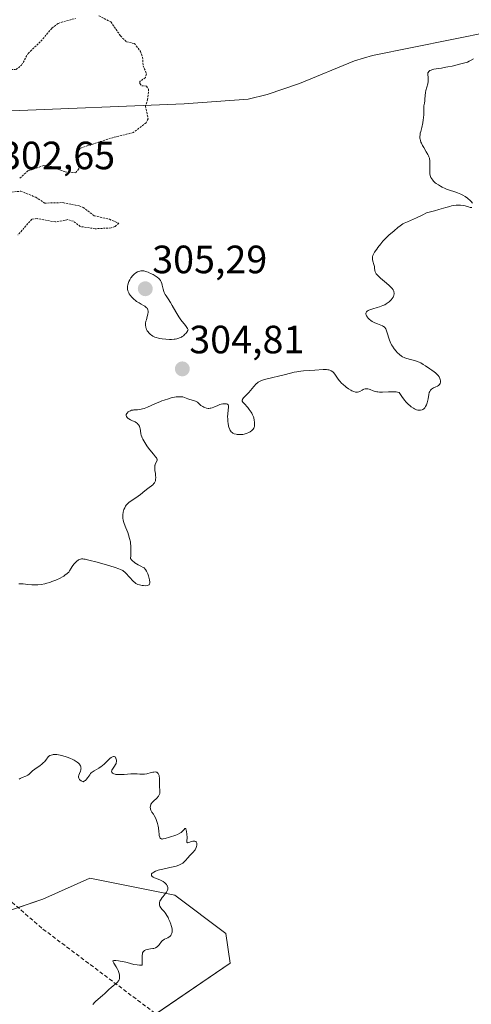
# Model space of a CAD drawing. Units: metres. Extents: x 625541 to 629022, y 4671722 to 4674098.
# Drawn here: x 628141 to 628256, y 4672143 to 4672393 of the extents above; entities that cross this region are included whole.
import ezdxf
from ezdxf.enums import TextEntityAlignment as Align

# ---------------------------------------------------------------- set-up
doc = ezdxf.new("R2010")
doc.units = ezdxf.units.M
doc.header["$MEASUREMENT"] = 0
doc.linetypes.add('TRAZOS', pattern=[0.75, 0.5, -0.25])
doc.linetypes.add('TRAZOSX2', pattern=[1.5, 1, -0.5])
for name, color, linetype, lineweight in [('Carátula', 7, 'Continuous', 5), ('Corriente natural lineal', 142, 'Continuous', 13), ('Curva de nivel auxiliar', 36, 'TRAZOS', 0), ('Curva de nivel normal', 36, 'Continuous', 0), ('Pastizal CxS', 92, 'Continuous', 0), ('Punto de cota en terreno', 7, 'Continuous', 0), ('Rótulo de punto de cota en terreno', 19, 'Continuous', 0), ('Senda', 19, 'TRAZOSX2', 0), ('Suelo desnudo', 252, 'Continuous', 0), ('Suelo desnudo CxS', 43, 'Continuous', 0)]:
    doc.layers.add(name, color=color, linetype=linetype, lineweight=lineweight)
doc.styles.add('Arial', font='txt', dxfattribs={"height": 0.2})

# ---------------------------------------------------------------- blocks, each defined once
blk = doc.blocks.new('*U150')
at = {"layer": 'Pastizal CxS', "color": 92, "linetype": 'Continuous', "lineweight": 0}
blk.add_polyline3d([(628174.22, 4672139.88, 306.05), (628194.71, 4672153.91, 306.28), (628193.63, 4672161.46, 305.67), (628180.69, 4672171.17, 305.15), (628159.13, 4672175.48, 304.28), (628147.27, 4672170.09, 304.12), (628134.33, 4672165.77, 303.99)], dxfattribs=at)
blk = doc.blocks.new('5PATER')
at = {"layer": 'Carátula', "linetype": 'Continuous', "lineweight": 5}
h = blk.add_hatch(color=250, dxfattribs=at)
edge = h.paths.add_edge_path()
edge.add_ellipse((0, 0.01), major_axis=(-1.33, -1.34), ratio=0.999422, start_angle=0, end_angle=360)

msp = doc.modelspace()

# ---------------------------------------------------------------- linework, layer by layer
at = {"layer": 'Corriente natural lineal', "color": 142, "linetype": 'Continuous', "lineweight": 13}
msp.add_polyline3d([(628350.06, 4672411.23, 304.37), (628329.47, 4672408.9, 304.15), (628314.94, 4672405.9, 304.03), (628305.41, 4672402.87, 303.96), (628290.3, 4672396.32, 303.93), (628285.55, 4672394.75, 303.76), (628271.03, 4672392.13, 303.55), (628230.83, 4672384, 303.34), (628226.21, 4672382.64, 303.28), (628212.31, 4672376.91, 303.17), (628204.11, 4672374.12, 303.07), (628199.27, 4672372.92, 303), (628183.04, 4672371.74, 302.7), (628137.19, 4672369.89, 301.68), (628125.7, 4672368, 301.55), (628115.98, 4672368.08, 301.48), (628112.06, 4672367.4, 301.42), (628105.09, 4672364.6, 301.28), (628095.03, 4672362.28, 301.32), (628091.41, 4672361.18, 301.38), (628084.57, 4672355.11, 301.03), (628081.2, 4672353.38, 300.93)], dxfattribs=at)
at = {"layer": 'Curva de nivel auxiliar', "color": 36, "linetype": 'TRAZOS', "lineweight": 0}
for points in [[(628123.49, 4672394.96, 302.5), (628120.94, 4672392.47, 302.5), (628119.44, 4672390.4, 302.5), (628117.24, 4672389.39, 302.5), (628112.91, 4672386.48, 302.5), (628110.52, 4672381.81, 302.5), (628110.73, 4672380.44, 302.5), (628113.95, 4672377.98, 302.5), (628122.06, 4672377.15, 302.5), (628123.18, 4672377.43, 302.5), (628124.49, 4672378.6, 302.5), (628125.38, 4672378.96, 302.5), (628128.6, 4672378.4, 302.5), (628134.62, 4672380.35, 302.5), (628140.47, 4672380.46, 302.5), (628141.88, 4672381.6, 302.5), (628143.55, 4672384.55, 302.5), (628146.77, 4672387.65, 302.5), (628149.54, 4672390.94, 302.5), (628151.12, 4672392.17, 302.5), (628155.55, 4672393.44, 302.5)], [(628161.49, 4672394.1, 302.5), (628164.51, 4672392.52, 302.5), (628166.96, 4672388.98, 302.5), (628168.46, 4672387.47, 302.5), (628170.48, 4672387.08, 302.5), (628172.04, 4672385.04, 302.5), (628172.53, 4672383.62, 302.5), (628172.69, 4672381.42, 302.5), (628173.53, 4672379.33, 302.5), (628173.26, 4672378.41, 302.5), (628171.88, 4672377.46, 302.5), (628171.85, 4672376.91, 302.5), (628172.31, 4672376.37, 302.5), (628173.54, 4672376.27, 302.5), (628174.07, 4672375.49, 302.5), (628173.81, 4672372.88, 302.5), (628173.26, 4672371.16, 302.5), (628173.95, 4672367.99, 302.5), (628173.41, 4672366.96, 302.5), (628170.18, 4672364.47, 302.5), (628165.14, 4672363.25, 302.5), (628156.73, 4672360.54, 302.5), (628156.01, 4672359.55, 302.5), (628155.79, 4672358.43, 302.5), (628156.39, 4672355.28, 302.5), (628155.57, 4672354.31, 302.5), (628152.91, 4672354.5, 302.5), (628149.42, 4672355.84, 302.5), (628147.49, 4672356.1, 302.5), (628143.47, 4672354.75, 302.5), (628141.36, 4672352.81, 302.5)], [(628137.06, 4672349.17, 302.5), (628141.68, 4672349.61, 302.5), (628145.48, 4672348.08, 302.5), (628147.73, 4672346.6, 302.5), (628152.36, 4672346.72, 302.5), (628156.43, 4672345.9, 302.5), (628157.49, 4672345.51, 302.5), (628160.29, 4672343.36, 302.5), (628164.15, 4672342.5, 302.5), (628166.54, 4672341.49, 302.5), (628165.55, 4672340.65, 302.5), (628164.59, 4672340.31, 302.5), (628160.54, 4672340.1, 302.5), (628156.76, 4672340.66, 302.5), (628155.02, 4672341.99, 302.5), (628153.62, 4672342.4, 302.5), (628150.43, 4672341.82, 302.5), (628145.79, 4672342.67, 302.5), (628144.47, 4672342.51, 302.5), (628140.95, 4672338.53, 302.5)]]:
    msp.add_polyline3d(points, dxfattribs=at)
at = {"layer": 'Curva de nivel normal', "color": 36, "linetype": 'Continuous', "lineweight": 0}
for points in [[(628256.11, 4672346.56, 305), (628255.78, 4672346.97, 305), (628255.35, 4672347.41, 305), (628255.11, 4672347.62, 305), (628254.85, 4672347.84, 305), (628254.28, 4672348.24, 305), (628253.66, 4672348.61, 305), (628253.23, 4672348.83, 305), (628252.36, 4672349.21, 305), (628251.7, 4672349.44, 305), (628250.34, 4672349.88, 305), (628249.59, 4672350.14, 305), (628249.2, 4672350.31, 305), (628248.44, 4672350.65, 305), (628248.06, 4672350.85, 305), (628247.49, 4672351.19, 305), (628246.95, 4672351.56, 305), (628246.7, 4672351.76, 305), (628246.25, 4672352.18, 305), (628246.05, 4672352.4, 305), (628245.8, 4672352.76, 305), (628245.6, 4672353.13, 305), (628245.51, 4672353.38, 305), (628245.37, 4672353.9, 305), (628245.33, 4672354.16, 305), (628245.3, 4672354.69, 305), (628245.3, 4672355.21, 305), (628245.36, 4672356.17, 305), (628245.37, 4672357.01, 305), (628245.34, 4672357.39, 305), (628245.27, 4672357.78, 305), (628245.22, 4672357.97, 305), (628245.08, 4672358.37, 305), (628244.99, 4672358.58, 305), (628244.83, 4672358.91, 305), (628244.42, 4672359.63, 305), (628243.77, 4672360.69, 305), (628243.46, 4672361.24, 305), (628243.19, 4672361.79, 305), (628243.08, 4672362.06, 305), (628242.95, 4672362.45, 305), (628242.86, 4672362.84, 305), (628242.83, 4672363.09, 305), (628242.83, 4672363.59, 305), (628242.85, 4672363.83, 305), (628242.92, 4672364.31, 305), (628243.03, 4672364.79, 305), (628243.28, 4672365.78, 305), (628243.54, 4672366.94, 305), (628243.67, 4672367.7, 305), (628243.73, 4672368.18, 305), (628243.82, 4672369.04, 305), (628243.83, 4672369.56, 305), (628243.8, 4672370.36, 305), (628243.8, 4672370.87, 305), (628243.83, 4672371.22, 305), (628243.95, 4672371.96, 305), (628244.03, 4672372.56, 305), (628244.06, 4672372.99, 305), (628244.11, 4672373.89, 305), (628244.2, 4672374.61, 305), (628244.31, 4672375.11, 305), (628244.8, 4672376.8, 305), (628244.91, 4672377.42, 305), (628244.93, 4672377.8, 305), (628244.93, 4672378.04, 305), (628244.88, 4672378.55, 305), (628244.81, 4672379.09, 305), (628244.8, 4672379.35, 305), (628244.85, 4672379.61, 305), (628244.89, 4672379.73, 305), (628245.04, 4672379.96, 305), (628245.15, 4672380.06, 305), (628245.36, 4672380.21, 305), (628245.64, 4672380.33, 305), (628245.87, 4672380.4, 305), (628246.38, 4672380.53, 305), (628246.97, 4672380.64, 305), (628248.31, 4672380.84, 305), (628249.38, 4672381.02, 305), (628249.91, 4672381.12, 305), (628250.95, 4672381.35, 305), (628251.91, 4672381.6, 305), (628253.5, 4672382.02, 305), (628254.85, 4672382.37, 305), (628255.3, 4672382.55, 305), (628255.62, 4672382.71, 305), (628256.37, 4672383.16, 305)], [(628141.14, 4672250.1, 305), (628141.75, 4672250.09, 305), (628142.27, 4672250.04, 305), (628143.47, 4672249.91, 305), (628144.48, 4672249.82, 305), (628145.45, 4672249.79, 305), (628145.97, 4672249.81, 305), (628146.82, 4672249.9, 305), (628147.76, 4672250.09, 305), (628148.27, 4672250.22, 305), (628149, 4672250.45, 305), (628149.5, 4672250.62, 305), (628150.52, 4672251.02, 305), (628151.61, 4672251.52, 305), (628152.27, 4672251.88, 305), (628152.57, 4672252.05, 305), (628152.96, 4672252.32, 305), (628153.3, 4672252.57, 305), (628153.49, 4672252.74, 305), (628153.81, 4672253.07, 305), (628154.05, 4672253.39, 305), (628154.43, 4672254.01, 305), (628154.7, 4672254.46, 305), (628154.85, 4672254.68, 305), (628155.19, 4672255.11, 305), (628155.57, 4672255.5, 305), (628155.83, 4672255.74, 305), (628156.32, 4672256.12, 305), (628156.62, 4672256.28, 305), (628156.78, 4672256.34, 305), (628157.05, 4672256.38, 305), (628157.4, 4672256.38, 305), (628157.61, 4672256.36, 305), (628157.97, 4672256.3, 305), (628158.95, 4672256.09, 305), (628161.05, 4672255.54, 305), (628164.24, 4672254.63, 305), (628165.58, 4672254.2, 305), (628166.56, 4672253.86, 305), (628166.93, 4672253.71, 305), (628167.5, 4672253.42, 305), (628167.79, 4672253.23, 305), (628167.96, 4672253.09, 305), (628168.29, 4672252.78, 305), (628170.18, 4672250.75, 305), (628170.63, 4672250.33, 305), (628170.84, 4672250.18, 305), (628171.17, 4672250, 305), (628171.35, 4672249.92, 305), (628171.76, 4672249.8, 305), (628172.43, 4672249.67, 305), (628172.78, 4672249.62, 305), (628173.31, 4672249.6, 305), (628173.76, 4672249.64, 305), (628173.94, 4672249.69, 305), (628174.17, 4672249.82, 305), (628174.33, 4672250.06, 305), (628174.38, 4672250.27, 305), (628174.38, 4672250.5, 305), (628174.3, 4672251.07, 305), (628174.13, 4672251.74, 305), (628174.03, 4672252.1, 305), (628173.85, 4672252.61, 305), (628173.65, 4672253.09, 305), (628173.54, 4672253.3, 305), (628173.31, 4672253.67, 305), (628173.18, 4672253.82, 305), (628172.9, 4672254.09, 305), (628172.67, 4672254.25, 305), (628172.12, 4672254.56, 305), (628171.4, 4672254.92, 305), (628171, 4672255.15, 305), (628170.58, 4672255.42, 305), (628170.37, 4672255.57, 305), (628169.96, 4672255.93, 305), (628169.75, 4672256.13, 305), (628169.46, 4672256.48, 305), (628169.53, 4672257.23, 305), (628169.6, 4672258.55, 305), (628169.6, 4672258.94, 305), (628169.58, 4672259.66, 305), (628169.51, 4672260.34, 305), (628169.44, 4672260.76, 305), (628169.25, 4672261.58, 305), (628168.97, 4672262.5, 305), (628168.76, 4672263.1, 305), (628168.31, 4672264.23, 305), (628167.88, 4672265.34, 305), (628167.78, 4672265.66, 305), (628167.62, 4672266.22, 305), (628167.53, 4672266.71, 305), (628167.51, 4672267.01, 305), (628167.52, 4672267.57, 305), (628167.62, 4672268.2, 305), (628167.73, 4672268.61, 305), (628167.81, 4672268.88, 305), (628168, 4672269.36, 305), (628168.22, 4672269.79, 305), (628168.35, 4672269.98, 305), (628168.59, 4672270.26, 305), (628168.89, 4672270.54, 305), (628169.07, 4672270.68, 305), (628171.42, 4672272.27, 305), (628172.01, 4672272.71, 305), (628173.13, 4672273.63, 305), (628173.91, 4672274.25, 305), (628174.22, 4672274.49, 305), (628174.79, 4672274.91, 305), (628175.14, 4672275.2, 305), (628175.43, 4672275.5, 305), (628175.55, 4672275.66, 305), (628175.64, 4672275.83, 305), (628175.78, 4672276.21, 305), (628175.85, 4672276.64, 305), (628175.86, 4672276.95, 305), (628175.82, 4672277.64, 305), (628175.78, 4672278.02, 305), (628175.67, 4672278.8, 305), (628175.62, 4672279.38, 305), (628175.63, 4672279.9, 305), (628175.67, 4672280.14, 305), (628175.7, 4672280.28, 305), (628175.81, 4672280.54, 305), (628176.16, 4672281.14, 305), (628176.26, 4672281.41, 305), (628176.26, 4672281.55, 305), (628176.22, 4672281.7, 305), (628176.18, 4672281.8, 305), (628176.04, 4672282.02, 305), (628175.84, 4672282.28, 305), (628175.3, 4672282.91, 305), (628174.78, 4672283.51, 305), (628174.01, 4672284.5, 305), (628173.62, 4672285.05, 305), (628173.07, 4672285.9, 305), (628172.61, 4672286.71, 305), (628172.43, 4672287.08, 305), (628172.33, 4672287.32, 305), (628172.19, 4672287.75, 305), (628172.1, 4672288.14, 305), (628172.01, 4672288.82, 305), (628171.93, 4672289.46, 305), (628171.88, 4672289.66, 305), (628171.73, 4672290.04, 305), (628171.52, 4672290.38, 305), (628171.35, 4672290.58, 305), (628171.23, 4672290.7, 305), (628170.98, 4672290.91, 305), (628170.66, 4672291.1, 305), (628169.99, 4672291.39, 305), (628169.49, 4672291.61, 305), (628169.06, 4672291.87, 305), (628168.87, 4672292.02, 305), (628168.63, 4672292.26, 305), (628168.46, 4672292.5, 305), (628168.41, 4672292.63, 305), (628168.39, 4672292.76, 305), (628168.41, 4672293, 305), (628168.52, 4672293.23, 305), (628168.62, 4672293.38, 305), (628168.9, 4672293.65, 305), (628169.24, 4672293.86, 305), (628169.44, 4672293.95, 305), (628169.76, 4672294.06, 305), (628170.12, 4672294.13, 305), (628170.32, 4672294.16, 305), (628170.61, 4672294.18, 305), (628171.26, 4672294.21, 305), (628171.84, 4672294.28, 305), (628172.53, 4672294.43, 305), (628172.92, 4672294.55, 305), (628173.79, 4672294.88, 305), (628175.81, 4672295.77, 305), (628176.9, 4672296.23, 305), (628177.45, 4672296.45, 305), (628178, 4672296.66, 305), (628179.08, 4672297, 305), (628179.78, 4672297.19, 305), (628180.64, 4672297.38, 305), (628181.04, 4672297.44, 305), (628181.58, 4672297.5, 305), (628181.83, 4672297.51, 305), (628182.17, 4672297.51, 305), (628182.37, 4672297.5, 305), (628182.73, 4672297.44, 305), (628183.2, 4672297.3, 305), (628184.04, 4672296.96, 305), (628184.5, 4672296.82, 305), (628185.47, 4672296.54, 305), (628185.91, 4672296.39, 305), (628186.1, 4672296.3, 305), (628186.44, 4672296.1, 305), (628186.63, 4672295.96, 305), (628186.96, 4672295.65, 305), (628187.34, 4672295.3, 305), (628187.78, 4672295.01, 305), (628188.1, 4672294.84, 305), (628188.32, 4672294.75, 305), (628188.75, 4672294.61, 305), (628189.15, 4672294.54, 305), (628189.34, 4672294.53, 305), (628189.65, 4672294.57, 305), (628189.82, 4672294.6, 305), (628190.19, 4672294.72, 305), (628190.63, 4672294.89, 305), (628191.62, 4672295.31, 305), (628192.15, 4672295.5, 305), (628192.42, 4672295.58, 305), (628192.88, 4672295.68, 305), (628193.11, 4672295.71, 305), (628193.42, 4672295.72, 305), (628193.7, 4672295.7, 305), (628193.83, 4672295.67, 305), (628194.04, 4672295.58, 305), (628194.13, 4672295.52, 305), (628194.22, 4672295.41, 305), (628194.29, 4672295.27, 305), (628194.31, 4672295.16, 305), (628194.32, 4672294.91, 305), (628194.11, 4672293.19, 305), (628194.09, 4672292.42, 305), (628194.1, 4672291.88, 305), (628194.16, 4672291.16, 305), (628194.21, 4672290.81, 305), (628194.34, 4672290.07, 305), (628194.42, 4672289.75, 305), (628194.62, 4672289.2, 305), (628194.73, 4672288.97, 305), (628194.82, 4672288.84, 305), (628195.01, 4672288.61, 305), (628195.22, 4672288.42, 305), (628195.39, 4672288.31, 305), (628195.76, 4672288.14, 305), (628196.25, 4672288.01, 305), (628196.49, 4672287.96, 305), (628197, 4672287.91, 305), (628197.39, 4672287.91, 305), (628197.97, 4672287.95, 305), (628198.25, 4672288, 305), (628198.52, 4672288.06, 305), (628199.03, 4672288.23, 305), (628199.49, 4672288.44, 305), (628199.76, 4672288.59, 305), (628200.2, 4672288.92, 305), (628200.34, 4672289.04, 305), (628200.55, 4672289.28, 305), (628200.71, 4672289.53, 305), (628200.78, 4672289.7, 305), (628200.88, 4672290.06, 305), (628200.94, 4672290.46, 305), (628200.94, 4672290.67, 305), (628200.93, 4672291.02, 305), (628200.85, 4672291.58, 305), (628200.71, 4672292.14, 305), (628200.61, 4672292.43, 305), (628200.43, 4672292.88, 305), (628200.19, 4672293.35, 305), (628200.06, 4672293.58, 305), (628199.58, 4672294.29, 305), (628199.23, 4672294.74, 305), (628198.99, 4672295.03, 305), (628198.52, 4672295.53, 305), (628197.96, 4672296.1, 305), (628197.8, 4672296.35, 305), (628197.77, 4672296.61, 305), (628197.82, 4672296.76, 305), (628197.9, 4672296.92, 305), (628198.17, 4672297.27, 305), (628199.46, 4672298.61, 305), (628199.92, 4672299.12, 305), (628200.77, 4672300.13, 305), (628201.36, 4672300.77, 305), (628201.68, 4672301.06, 305), (628201.85, 4672301.19, 305), (628202.13, 4672301.36, 305), (628202.64, 4672301.59, 305), (628202.95, 4672301.7, 305), (628203.73, 4672301.93, 305), (628208.74, 4672303.12, 305), (628210.93, 4672303.72, 305), (628211.59, 4672303.86, 305), (628211.96, 4672303.92, 305), (628213.28, 4672304.05, 305), (628216.15, 4672304.22, 305), (628218.31, 4672304.39, 305), (628218.86, 4672304.41, 305), (628219.11, 4672304.4, 305), (628219.52, 4672304.36, 305), (628219.71, 4672304.32, 305), (628219.98, 4672304.23, 305), (628220.36, 4672304.05, 305), (628220.72, 4672303.78, 305), (628220.88, 4672303.61, 305), (628221.22, 4672303.21, 305), (628221.94, 4672302.2, 305), (628222.37, 4672301.64, 305), (628222.62, 4672301.35, 305), (628222.88, 4672301.07, 305), (628223.45, 4672300.52, 305), (628223.86, 4672300.17, 305), (628224.13, 4672299.95, 305), (628224.68, 4672299.55, 305), (628225.27, 4672299.18, 305), (628225.55, 4672299.04, 305), (628226.07, 4672298.82, 305), (628226.53, 4672298.7, 305), (628226.81, 4672298.67, 305), (628226.98, 4672298.67, 305), (628227.3, 4672298.72, 305), (628227.61, 4672298.84, 305), (628228.16, 4672299.17, 305), (628228.44, 4672299.34, 305), (628228.59, 4672299.4, 305), (628228.91, 4672299.5, 305), (628229.07, 4672299.52, 305), (628229.39, 4672299.53, 305), (628229.63, 4672299.51, 305), (628230, 4672299.42, 305), (628230.18, 4672299.36, 305), (628230.94, 4672299.01, 305), (628231.46, 4672298.84, 305), (628231.9, 4672298.75, 305), (628232.16, 4672298.72, 305), (628232.61, 4672298.7, 305), (628233.3, 4672298.7, 305), (628234.89, 4672298.77, 305), (628236.09, 4672298.78, 305), (628236.81, 4672298.73, 305), (628237.13, 4672298.68, 305), (628237.54, 4672298.56, 305), (628238.05, 4672297.8, 305), (628238.38, 4672297.34, 305), (628238.99, 4672296.56, 305), (628239.28, 4672296.22, 305), (628239.82, 4672295.64, 305), (628240.32, 4672295.19, 305), (628240.63, 4672294.94, 305), (628241.17, 4672294.57, 305), (628241.44, 4672294.41, 305), (628241.92, 4672294.2, 305), (628242.32, 4672294.1, 305), (628242.55, 4672294.08, 305), (628242.97, 4672294.11, 305), (628243.35, 4672294.2, 305), (628243.53, 4672294.27, 305), (628243.79, 4672294.43, 305), (628244.03, 4672294.67, 305), (628244.14, 4672294.82, 305), (628244.25, 4672295, 305), (628244.45, 4672295.42, 305), (628244.63, 4672295.92, 305), (628244.73, 4672296.27, 305), (628244.9, 4672297.01, 305), (628245.08, 4672298.09, 305), (628245.19, 4672298.57, 305), (628245.31, 4672298.86, 305), (628245.38, 4672299, 305), (628245.5, 4672299.18, 305), (628245.65, 4672299.34, 305), (628245.76, 4672299.44, 305), (628246.02, 4672299.61, 305), (628246.29, 4672299.75, 305), (628246.85, 4672300.01, 305), (628247.24, 4672300.2, 305), (628247.52, 4672300.38, 305), (628247.63, 4672300.47, 305), (628247.78, 4672300.63, 305), (628247.94, 4672300.89, 305), (628248.02, 4672301.2, 305), (628248.03, 4672301.36, 305), (628248.02, 4672301.52, 305), (628247.96, 4672301.85, 305), (628247.87, 4672302.11, 305), (628247.69, 4672302.51, 305), (628247.44, 4672302.9, 305), (628247.28, 4672303.08, 305), (628247.12, 4672303.25, 305), (628246.74, 4672303.58, 305), (628246.46, 4672303.79, 305), (628245.84, 4672304.22, 305), (628245.34, 4672304.56, 305), (628244.26, 4672305.33, 305), (628243.66, 4672305.72, 305), (628243.02, 4672306.07, 305), (628242.67, 4672306.23, 305), (628241.94, 4672306.51, 305), (628241.44, 4672306.66, 305), (628240.47, 4672306.92, 305), (628239.51, 4672307.17, 305), (628239.02, 4672307.34, 305), (628238.81, 4672307.43, 305), (628238.42, 4672307.64, 305), (628238.18, 4672307.81, 305), (628237.68, 4672308.22, 305), (628237.08, 4672308.76, 305), (628236.76, 4672309.09, 305), (628236.28, 4672309.65, 305), (628235.83, 4672310.3, 305), (628235.63, 4672310.65, 305), (628235.45, 4672311.03, 305), (628235.14, 4672311.81, 305), (628234.47, 4672313.99, 305), (628234.27, 4672314.49, 305), (628234.16, 4672314.7, 305), (628233.92, 4672315.03, 305), (628233.74, 4672315.21, 305), (628233.61, 4672315.32, 305), (628233.31, 4672315.5, 305), (628232.92, 4672315.69, 305), (628232.03, 4672316.03, 305), (628231.39, 4672316.27, 305), (628230.9, 4672316.5, 305), (628230.69, 4672316.62, 305), (628230.39, 4672316.82, 305), (628229.99, 4672317.16, 305), (628229.66, 4672317.52, 305), (628229.51, 4672317.72, 305), (628229.32, 4672318.02, 305), (628229.19, 4672318.31, 305), (628229.15, 4672318.46, 305), (628229.14, 4672318.7, 305), (628229.16, 4672318.82, 305), (628229.24, 4672318.99, 305), (628229.38, 4672319.15, 305), (628229.48, 4672319.22, 305), (628229.73, 4672319.38, 305), (628229.89, 4672319.45, 305), (628230.16, 4672319.56, 305), (628230.85, 4672319.77, 305), (628231.97, 4672320.09, 305), (628232.57, 4672320.27, 305), (628233.46, 4672320.61, 305), (628233.89, 4672320.81, 305), (628234.29, 4672321.03, 305), (628234.54, 4672321.19, 305), (628235, 4672321.54, 305), (628235.21, 4672321.73, 305), (628235.57, 4672322.11, 305), (628235.78, 4672322.37, 305), (628236, 4672322.72, 305), (628236.09, 4672322.89, 305), (628236.23, 4672323.28, 305), (628236.28, 4672323.56, 305), (628236.29, 4672323.74, 305), (628236.24, 4672324.1, 305), (628236.18, 4672324.27, 305), (628236.01, 4672324.62, 305), (628235.76, 4672324.98, 305), (628235.56, 4672325.22, 305), (628235.05, 4672325.71, 305), (628234.35, 4672326.31, 305), (628232.84, 4672327.54, 305), (628232.21, 4672328.13, 305), (628231.96, 4672328.42, 305), (628231.76, 4672328.69, 305), (628231.66, 4672328.86, 305), (628231.51, 4672329.2, 305), (628231.42, 4672329.52, 305), (628231.34, 4672330.13, 305), (628231.28, 4672330.56, 305), (628231.16, 4672331, 305), (628230.86, 4672331.88, 305), (628230.78, 4672332.33, 305), (628230.77, 4672332.56, 305), (628230.78, 4672332.8, 305), (628230.81, 4672332.96, 305), (628230.9, 4672333.28, 305), (628231.13, 4672333.79, 305), (628231.33, 4672334.15, 305), (628231.86, 4672334.94, 305), (628232.17, 4672335.38, 305), (628232.88, 4672336.28, 305), (628233.43, 4672336.94, 305), (628234.24, 4672337.81, 305), (628234.95, 4672338.48, 305), (628236.26, 4672339.56, 305), (628237.24, 4672340.41, 305), (628237.82, 4672340.86, 305), (628238.47, 4672341.3, 305), (628238.84, 4672341.5, 305), (628239.65, 4672341.89, 305), (628241.92, 4672342.88, 305), (628243.53, 4672343.66, 305), (628244.49, 4672344.16, 305), (628246.53, 4672344.66, 305), (628247.63, 4672344.96, 305), (628249.36, 4672345.47, 305), (628250.37, 4672345.76, 305), (628250.81, 4672345.87, 305), (628251.23, 4672345.95, 305), (628252, 4672346.06, 305), (628252.69, 4672346.08, 305), (628253.1, 4672346.06, 305), (628253.84, 4672345.97, 305), (628254.31, 4672345.87, 305), (628255.09, 4672345.64, 305), (628255.58, 4672345.52, 305), (628255.97, 4672345.48, 305)], [(628178.39, 4672312.08, 305), (628179.38, 4672312.04, 305), (628179.89, 4672312.05, 305), (628180.5, 4672312.09, 305), (628180.8, 4672312.13, 305), (628181.25, 4672312.22, 305), (628181.7, 4672312.35, 305), (628181.92, 4672312.44, 305), (628182.36, 4672312.64, 305), (628182.57, 4672312.77, 305), (628182.88, 4672312.98, 305), (628183.27, 4672313.33, 305), (628183.46, 4672313.54, 305), (628183.73, 4672313.88, 305), (628183.99, 4672314.27, 305), (628184.11, 4672314.49, 305), (628183.9, 4672314.84, 305), (628183.4, 4672315.54, 305), (628182.27, 4672316.98, 305), (628181.71, 4672317.75, 305), (628181.45, 4672318.16, 305), (628180.95, 4672319, 305), (628180.06, 4672320.64, 305), (628179.64, 4672321.38, 305), (628179.02, 4672322.33, 305), (628178.51, 4672323.06, 305), (628178.29, 4672323.41, 305), (628178.01, 4672323.93, 305), (628177.9, 4672324.2, 305), (628177.73, 4672324.74, 305), (628177.5, 4672325.79, 305), (628177.39, 4672326.25, 305), (628177.27, 4672326.61, 305), (628177.2, 4672326.77, 305), (628177.07, 4672326.99, 305), (628176.82, 4672327.31, 305), (628176.66, 4672327.46, 305), (628176.27, 4672327.78, 305), (628175.95, 4672328.01, 305), (628175.18, 4672328.47, 305), (628174.56, 4672328.79, 305), (628173.94, 4672329.07, 305), (628173.64, 4672329.18, 305), (628173.1, 4672329.34, 305), (628172.84, 4672329.39, 305), (628172.36, 4672329.43, 305), (628172.06, 4672329.4, 305), (628171.86, 4672329.37, 305), (628171.47, 4672329.24, 305), (628171.25, 4672329.15, 305), (628170.82, 4672328.9, 305), (628170.41, 4672328.59, 305), (628170.24, 4672328.44, 305), (628169.91, 4672328.1, 305), (628169.69, 4672327.83, 305), (628169.54, 4672327.62, 305), (628169.28, 4672327.18, 305), (628169.06, 4672326.74, 305), (628168.95, 4672326.45, 305), (628168.78, 4672325.9, 305), (628168.72, 4672325.53, 305), (628168.7, 4672325.35, 305), (628168.7, 4672325.01, 305), (628168.72, 4672324.79, 305), (628168.84, 4672324.34, 305), (628169.04, 4672323.87, 305), (628169.16, 4672323.63, 305), (628169.4, 4672323.27, 305), (628169.82, 4672322.73, 305), (628170.35, 4672322.22, 305), (628170.75, 4672321.9, 305), (628171.03, 4672321.69, 305), (628171.65, 4672321.29, 305), (628172.14, 4672321.01, 305), (628172.78, 4672320.64, 305), (628173.08, 4672320.46, 305), (628173.45, 4672320.17, 305), (628173.6, 4672320.02, 305), (628173.72, 4672319.87, 305), (628173.79, 4672319.76, 305), (628173.88, 4672319.54, 305), (628173.95, 4672319.19, 305), (628173.95, 4672318.95, 305), (628173.88, 4672318.44, 305), (628173.73, 4672317.83, 305), (628173.5, 4672317.02, 305), (628173.4, 4672316.63, 305), (628173.31, 4672316.15, 305), (628173.29, 4672315.92, 305), (628173.29, 4672315.59, 305), (628173.33, 4672315.25, 305), (628173.37, 4672315.09, 305), (628173.42, 4672314.92, 305), (628173.56, 4672314.58, 305), (628173.74, 4672314.25, 305), (628173.88, 4672314.03, 305), (628174.19, 4672313.62, 305), (628174.55, 4672313.25, 305), (628174.76, 4672313.08, 305), (628175.15, 4672312.85, 305), (628175.65, 4672312.63, 305), (628175.95, 4672312.53, 305), (628176.57, 4672312.36, 305), (628176.91, 4672312.28, 305), (628177.48, 4672312.18, 305), (628178.39, 4672312.08, 305)], [(628159.95, 4672143.4, 305), (628160.07, 4672143.61, 305), (628160.24, 4672143.82, 305), (628160.69, 4672144.27, 305), (628162.42, 4672145.72, 305), (628162.97, 4672146.22, 305), (628163.94, 4672147.17, 305), (628164.65, 4672147.82, 305), (628164.98, 4672148.09, 305), (628165.62, 4672148.58, 305), (628166.05, 4672148.95, 305), (628166.29, 4672149.2, 305), (628166.39, 4672149.33, 305), (628166.52, 4672149.53, 305), (628166.62, 4672149.74, 305), (628166.67, 4672149.89, 305), (628166.73, 4672150.19, 305), (628166.73, 4672150.64, 305), (628166.7, 4672150.94, 305), (628166.56, 4672151.5, 305), (628166.36, 4672152.04, 305), (628166.2, 4672152.36, 305), (628165.84, 4672152.97, 305), (628165.24, 4672153.89, 305), (628165.06, 4672154.25, 305), (628165.04, 4672154.4, 305), (628165.11, 4672154.53, 305), (628165.28, 4672154.59, 305), (628165.41, 4672154.6, 305), (628165.76, 4672154.58, 305), (628166.42, 4672154.51, 305), (628166.82, 4672154.44, 305), (628167.5, 4672154.31, 305), (628168.64, 4672154.04, 305), (628170.28, 4672153.6, 305), (628171.14, 4672153.44, 305), (628171.73, 4672153.39, 305), (628172.02, 4672153.38, 305), (628172.47, 4672153.41, 305), (628172.47, 4672153.96, 305), (628172.43, 4672155.07, 305), (628172.43, 4672155.84, 305), (628172.49, 4672156.29, 305), (628172.55, 4672156.49, 305), (628172.67, 4672156.75, 305), (628172.85, 4672156.96, 305), (628172.99, 4672157.07, 305), (628173.32, 4672157.24, 305), (628173.71, 4672157.35, 305), (628174.54, 4672157.49, 305), (628175.13, 4672157.58, 305), (628175.39, 4672157.65, 305), (628175.84, 4672157.82, 305), (628176.21, 4672158.04, 305), (628176.41, 4672158.21, 305), (628176.75, 4672158.57, 305), (628177.37, 4672159.4, 305), (628177.62, 4672159.65, 305), (628177.77, 4672159.77, 305), (628178.12, 4672159.98, 305), (628178.92, 4672160.36, 305), (628179.29, 4672160.58, 305), (628179.46, 4672160.7, 305), (628179.6, 4672160.83, 305), (628179.68, 4672160.93, 305), (628179.81, 4672161.13, 305), (628179.96, 4672161.47, 305), (628180.01, 4672161.73, 305), (628180.03, 4672161.9, 305), (628180.02, 4672162.28, 305), (628180, 4672162.5, 305), (628179.91, 4672162.98, 305), (628179.78, 4672163.47, 305), (628179.67, 4672163.8, 305), (628179.42, 4672164.48, 305), (628179.13, 4672165.16, 305), (628178.98, 4672165.49, 305), (628178.71, 4672165.98, 305), (628178.41, 4672166.44, 305), (628178.25, 4672166.67, 305), (628178.01, 4672166.96, 305), (628177.52, 4672167.53, 305), (628177.19, 4672167.94, 305), (628176.94, 4672168.34, 305), (628176.86, 4672168.55, 305), (628176.82, 4672168.76, 305), (628176.8, 4672168.9, 305), (628176.82, 4672169.18, 305), (628176.85, 4672169.32, 305), (628176.95, 4672169.61, 305), (628177.09, 4672169.91, 305), (628177.21, 4672170.1, 305), (628177.5, 4672170.51, 305), (628177.75, 4672170.81, 305), (628178.27, 4672171.44, 305), (628178.62, 4672171.92, 305), (628178.79, 4672172.24, 305), (628178.86, 4672172.41, 305), (628178.92, 4672172.65, 305), (628178.93, 4672172.89, 305), (628178.91, 4672173.06, 305), (628178.82, 4672173.38, 305), (628178.75, 4672173.53, 305), (628178.57, 4672173.83, 305), (628178.33, 4672174.11, 305), (628178.15, 4672174.28, 305), (628177.75, 4672174.58, 305), (628177.26, 4672174.85, 305), (628176.92, 4672175, 305), (628176.25, 4672175.24, 305), (628175.58, 4672175.49, 305), (628175.25, 4672175.66, 305), (628175.12, 4672175.75, 305), (628174.96, 4672175.9, 305), (628174.81, 4672176.14, 305), (628174.78, 4672176.38, 305), (628174.82, 4672176.51, 305), (628174.99, 4672176.73, 305), (628175.12, 4672176.84, 305), (628175.36, 4672177.01, 305), (628175.85, 4672177.25, 305), (628176.48, 4672177.47, 305), (628176.84, 4672177.58, 305), (628177.67, 4672177.77, 305), (628179.47, 4672178.12, 305), (628180.72, 4672178.4, 305), (628181.08, 4672178.5, 305), (628181.71, 4672178.73, 305), (628182.23, 4672178.98, 305), (628182.53, 4672179.16, 305), (628182.71, 4672179.29, 305), (628183.04, 4672179.57, 305), (628183.38, 4672179.91, 305), (628184.01, 4672180.64, 305), (628184.47, 4672181.17, 305), (628185.44, 4672182.13, 305), (628185.72, 4672182.46, 305), (628185.85, 4672182.64, 305), (628185.96, 4672182.83, 305), (628186.13, 4672183.22, 305), (628186.22, 4672183.48, 305), (628186.28, 4672183.82, 305), (628186.29, 4672183.98, 305), (628186.26, 4672184.31, 305), (628186.18, 4672184.53, 305), (628186.08, 4672184.66, 305), (628186, 4672184.74, 305), (628185.8, 4672184.84, 305), (628185.62, 4672184.87, 305), (628185.31, 4672184.84, 305), (628184.97, 4672184.74, 305), (628184.3, 4672184.47, 305), (628183.94, 4672184.4, 305), (628183.83, 4672184.48, 305), (628183.79, 4672184.61, 305), (628183.78, 4672184.79, 305), (628183.8, 4672185.76, 305), (628183.74, 4672186.6, 305), (628183.63, 4672187.32, 305), (628183.57, 4672187.62, 305), (628183.47, 4672187.94, 305), (628183.39, 4672188.07, 305), (628183.25, 4672188.02, 305), (628183.06, 4672187.78, 305), (628182.86, 4672187.54, 305), (628182.52, 4672187.21, 305), (628182.32, 4672187.05, 305), (628181.98, 4672186.83, 305), (628181.4, 4672186.54, 305), (628180.98, 4672186.38, 305), (628179.32, 4672185.87, 305), (628178.27, 4672185.5, 305), (628177.79, 4672185.39, 305), (628177.51, 4672185.37, 305), (628177.39, 4672185.38, 305), (628177.22, 4672185.44, 305), (628177.09, 4672185.54, 305), (628177.01, 4672185.62, 305), (628176.89, 4672185.85, 305), (628176.78, 4672186.27, 305), (628176.73, 4672186.59, 305), (628176.66, 4672187.26, 305), (628176.54, 4672188.2, 305), (628176.45, 4672188.65, 305), (628176.28, 4672189.33, 305), (628175.98, 4672190.28, 305), (628175.8, 4672190.73, 305), (628175.5, 4672191.33, 305), (628175.29, 4672191.66, 305), (628174.88, 4672192.22, 305), (628174.71, 4672192.51, 305), (628174.64, 4672192.67, 305), (628174.55, 4672192.98, 305), (628174.52, 4672193.14, 305), (628174.5, 4672193.4, 305), (628174.54, 4672193.8, 305), (628174.62, 4672194.06, 305), (628174.67, 4672194.2, 305), (628174.77, 4672194.39, 305), (628174.89, 4672194.57, 305), (628175.2, 4672194.92, 305), (628176.24, 4672195.84, 305), (628176.51, 4672196.13, 305), (628176.61, 4672196.27, 305), (628176.77, 4672196.55, 305), (628176.85, 4672196.75, 305), (628176.89, 4672196.89, 305), (628176.93, 4672197.17, 305), (628176.93, 4672197.51, 305), (628176.8, 4672198.89, 305), (628176.8, 4672200.83, 305), (628176.74, 4672201.3, 305), (628176.7, 4672201.51, 305), (628176.6, 4672201.78, 305), (628176.47, 4672202, 305), (628176.4, 4672202.1, 305), (628176.24, 4672202.23, 305), (628176.15, 4672202.28, 305), (628176, 4672202.34, 305), (628175.72, 4672202.38, 305), (628175.37, 4672202.36, 305), (628175.17, 4672202.33, 305), (628174.71, 4672202.22, 305), (628173.62, 4672201.94, 305), (628173.05, 4672201.82, 305), (628172.77, 4672201.79, 305), (628172.23, 4672201.78, 305), (628171.87, 4672201.8, 305), (628171.18, 4672201.87, 305), (628170.38, 4672201.94, 305), (628169.55, 4672201.93, 305), (628167.84, 4672201.76, 305), (628167.1, 4672201.71, 305), (628166.75, 4672201.7, 305), (628166.25, 4672201.71, 305), (628165.79, 4672201.76, 305), (628165.58, 4672201.8, 305), (628165.25, 4672201.9, 305), (628165.11, 4672201.96, 305), (628164.93, 4672202.08, 305), (628164.75, 4672202.29, 305), (628164.7, 4672202.56, 305), (628164.73, 4672202.71, 305), (628164.77, 4672202.82, 305), (628164.9, 4672203.05, 305), (628165.45, 4672203.85, 305), (628165.71, 4672204.29, 305), (628165.81, 4672204.52, 305), (628165.87, 4672204.75, 305), (628165.9, 4672204.9, 305), (628165.91, 4672205.2, 305), (628165.91, 4672205.34, 305), (628165.86, 4672205.61, 305), (628165.78, 4672205.84, 305), (628165.71, 4672205.98, 305), (628165.55, 4672206.19, 305), (628165.37, 4672206.29, 305), (628165.13, 4672206.31, 305), (628164.94, 4672206.25, 305), (628164.74, 4672206.13, 305), (628164.59, 4672206.03, 305), (628164.26, 4672205.76, 305), (628163.84, 4672205.36, 305), (628162.85, 4672204.41, 305), (628162.29, 4672203.95, 305), (628162, 4672203.73, 305), (628161.41, 4672203.36, 305), (628160.25, 4672202.7, 305), (628159.74, 4672202.33, 305), (628159.52, 4672202.12, 305), (628159.38, 4672201.97, 305), (628159.13, 4672201.64, 305), (628158.64, 4672200.94, 305), (628158.36, 4672200.58, 305), (628158.03, 4672200.25, 305), (628157.83, 4672200.09, 305), (628157.5, 4672199.87, 305), (628157.14, 4672200.03, 305), (628156.94, 4672200.14, 305), (628156.63, 4672200.38, 305), (628156.52, 4672200.5, 305), (628156.37, 4672200.76, 305), (628156.3, 4672201.03, 305), (628156.3, 4672201.22, 305), (628156.37, 4672201.6, 305), (628156.52, 4672202.02, 305), (628156.77, 4672202.6, 305), (628156.87, 4672202.89, 305), (628156.93, 4672203.17, 305), (628156.94, 4672203.32, 305), (628156.93, 4672203.54, 305), (628156.88, 4672203.75, 305), (628156.82, 4672203.9, 305), (628156.65, 4672204.18, 305), (628156.54, 4672204.32, 305), (628156.28, 4672204.6, 305), (628155.96, 4672204.87, 305), (628155.72, 4672205.04, 305), (628155.18, 4672205.36, 305), (628154.85, 4672205.53, 305), (628154.14, 4672205.84, 305), (628153.42, 4672206.1, 305), (628152.1, 4672206.51, 305), (628151.19, 4672206.74, 305), (628150.84, 4672206.81, 305), (628150.35, 4672206.83, 305), (628149.89, 4672206.79, 305), (628149.67, 4672206.75, 305), (628149.33, 4672206.66, 305), (628149.04, 4672206.54, 305), (628148.91, 4672206.46, 305), (628148.79, 4672206.38, 305), (628148.59, 4672206.18, 305), (628148.01, 4672205.4, 305), (628147.65, 4672204.98, 305), (628147.43, 4672204.76, 305), (628147.07, 4672204.42, 305), (628146.48, 4672203.94, 305), (628146.07, 4672203.64, 305), (628145.24, 4672203.09, 305), (628144.68, 4672202.68, 305), (628144.36, 4672202.39, 305), (628143.78, 4672201.82, 305), (628143.47, 4672201.58, 305), (628143.31, 4672201.47, 305), (628142.94, 4672201.3, 305), (628142.06, 4672200.96, 305), (628141.54, 4672200.73, 305), (628141.26, 4672200.58, 305)]]:
    msp.add_polyline3d(points, dxfattribs=at)
at = {"layer": 'Pastizal CxS', "color": 92, "linetype": 'Continuous', "lineweight": 0}
msp.add_polyline3d([(628175.91, 4672141.04, 306.08), (628194.71, 4672153.91, 306.28), (628193.63, 4672161.46, 305.67), (628180.69, 4672171.17, 305.15), (628159.13, 4672175.48, 304.28), (628147.27, 4672170.09, 304.12), (628140.99, 4672168, 304.05)], dxfattribs=at)
at = {"layer": 'Senda', "color": 19, "linetype": 'TRAZOSX2', "lineweight": 0}
msp.add_polyline3d([(628133.75, 4672174.26, 304.17), (628147.29, 4672162.54, 304.17), (628197.45, 4672124.87, 306.29), (628215.66, 4672111.32, 306.34), (628225.43, 4672104.34, 306.4)], dxfattribs=at)
at = {"layer": 'Suelo desnudo', "color": 252, "linetype": 'Continuous', "lineweight": 0}
msp.add_polyline3d([(628175.91, 4672141.04, 306.08), (628194.71, 4672153.91, 306.28), (628193.63, 4672161.46, 305.67), (628180.69, 4672171.17, 305.15), (628159.13, 4672175.48, 304.28), (628147.27, 4672170.09, 304.12), (628140.99, 4672168, 304.05)], dxfattribs=at)
at = {"layer": 'Suelo desnudo CxS', "color": 43, "linetype": 'Continuous', "lineweight": 0}
msp.add_polyline3d([(628134.33, 4672165.77, 303.99), (628147.27, 4672170.09, 304.12), (628159.13, 4672175.48, 304.28), (628180.69, 4672171.17, 305.15), (628193.63, 4672161.46, 305.67), (628194.71, 4672153.91, 306.28), (628174.22, 4672139.88, 306.05)], dxfattribs=at)

# ---------------------------------------------------------------- block references
at = {"layer": 'Pastizal CxS', "color": 92, "linetype": 'Continuous', "lineweight": 0}
msp.add_blockref('*U150', (0, 0), dxfattribs=at)
at = {"layer": 'Punto de cota en terreno', "linetype": 'Continuous', "lineweight": 0}
for p in [(628173.22, 4672324.87, 305.29), (628182.61, 4672304.56, 304.81)]:
    msp.add_blockref('5PATER', p, dxfattribs=at)

# ---------------------------------------------------------------- texts
at = {"layer": 'Rótulo de punto de cota en terreno', "color": 19, "linetype": 'Continuous', "lineweight": 0, "style": 'Arial'}
for s, p in [('302,65', (628136.42, 4672352.99)), ('305,29', (628174.98, 4672326.63)), ('304,81', (628184.37, 4672306.32))]:
    msp.add_text(s, height=7, dxfattribs=at).set_placement(p, align=Align.BOTTOM_LEFT)

doc.saveas('drawing.dxf')
